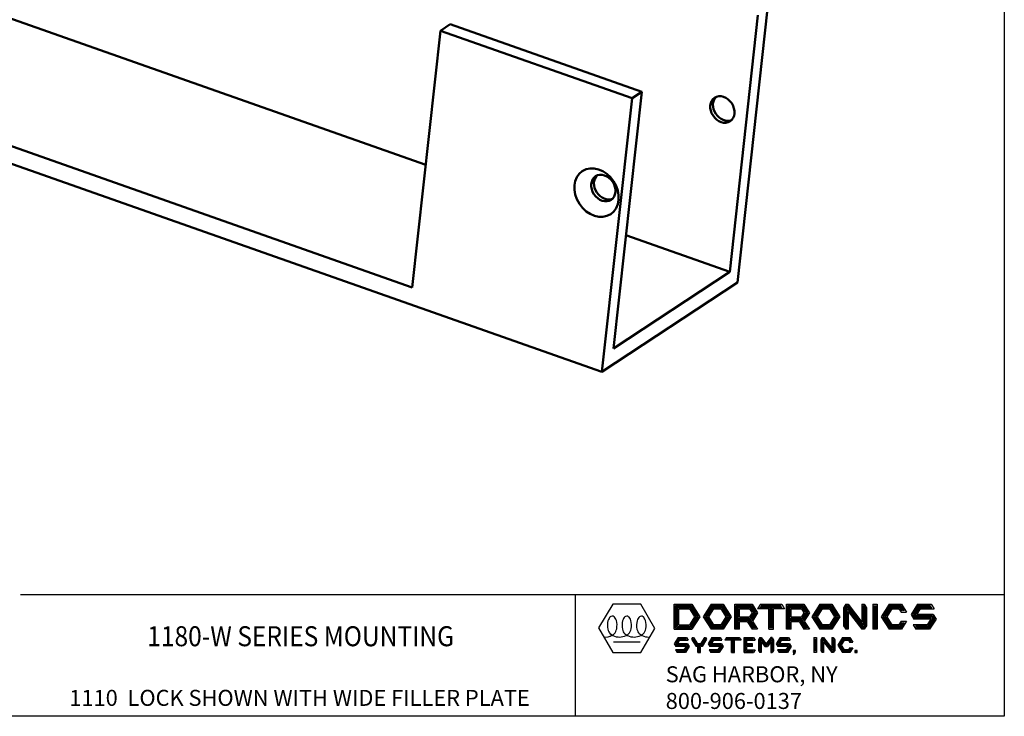
# Model space of a CAD drawing. Extents: x 47.6 to 68.8, y -0.7 to 15.3.
# Drawn here: x 62.3 to 68.8, y -0.7 to 3.9 of the extents above; entities that cross this region are included whole.
import ezdxf
from ezdxf.enums import TextEntityAlignment as Align

# ---------------------------------------------------------------- set-up
doc = ezdxf.new("R2010")
doc.units = 0
doc.header["$MEASUREMENT"] = 0
doc.layers.get('0').update_dxf_attribs({"linetype": 'CONTINUOUS'})
doc.layers.add('TITLEBLOCK', color=252, linetype='CONTINUOUS')
doc.layers.add('VIEWS', color=3, linetype='CONTINUOUS')
doc.layers.add('Visible (ISO)', color=7, linetype='CONTINUOUS', lineweight=50)

msp = doc.modelspace()

# ---------------------------------------------------------------- linework, layer by layer
msp.add_lwpolyline([(47.55368, -0.68045), (47.55368, 15.26745), (68.82596, 15.26745), (68.82596, -0.68045)], close=True)
at = {"layer": 'TITLEBLOCK', "color": 0, "linetype": 'Continuous'}
for p, q in [((66.24434, 0.05867), (66.15021, -0.09774)), ((66.42876, 0.05867), (66.24434, 0.05867)), ((66.52098, -0.10104), (66.42876, 0.05867)), ((66.64935, -0.10724), (66.64935, 0.05867)), ((66.64935, 0.05867), (66.7656, 0.05867)), ((66.65763, -0.09896), (66.65763, 0.05039)), ((66.65763, 0.05039), (66.76104, 0.05039)), ((66.66439, -0.0922), (66.66439, 0.04364)), ((66.66439, 0.04364), (66.75731, 0.04364)), ((66.67115, -0.08544), (66.67115, 0.03688)), ((66.67115, 0.03688), (66.75359, 0.03688)), ((66.67943, 0.0286), (66.74903, 0.0286)), ((66.67943, -0.07716), (66.67943, 0.0286)), ((66.74903, 0.0286), (66.78244, -0.02428)), ((66.75359, 0.03688), (66.79223, -0.02428)), ((66.75731, 0.04364), (66.80023, -0.02428)), ((66.76104, 0.05039), (66.80822, -0.02428)), ((66.7656, 0.05867), (66.81801, -0.02428)), ((66.8923, 0.05867), (66.83988, -0.02428)), ((66.89686, 0.05039), (66.84968, -0.02428)), ((66.90058, 0.04364), (66.85767, -0.02428)), ((66.90431, 0.03688), (66.86566, -0.02428)), ((66.90887, 0.0286), (66.87546, -0.02428)), ((66.8923, 0.05867), (66.9724, 0.05867)), ((66.89686, 0.05039), (66.96783, 0.05039)), ((66.90058, 0.04364), (66.96411, 0.04364)), ((66.90431, 0.03688), (66.96039, 0.03688)), ((66.90887, 0.0286), (66.95582, 0.0286)), ((66.95582, 0.0286), (66.98924, -0.02428)), ((66.96039, 0.03688), (66.99903, -0.02428)), ((66.96411, 0.04364), (67.00702, -0.02428)), ((66.96783, 0.05039), (67.01502, -0.02428)), ((66.9724, 0.05867), (67.02481, -0.02428)), ((67.04943, -0.10724), (67.04943, 0.05867)), ((67.04943, 0.05867), (67.16316, 0.05867)), ((67.05771, -0.09896), (67.05771, 0.05039)), ((67.05771, 0.05039), (67.1586, 0.05039)), ((67.06447, -0.09896), (67.06447, 0.04364)), ((67.06447, 0.04364), (67.15487, 0.04364)), ((67.07123, -0.09896), (67.07123, 0.03688)), ((67.07123, 0.03688), (67.15115, 0.03688)), ((67.07951, 0.0286), (67.14659, 0.0286)), ((67.07951, -0.0258), (67.07951, 0.0286)), ((67.14659, 0.0286), (67.16377, 0.0014)), ((67.16377, 0.0014), (67.14659, -0.0258)), ((67.15115, 0.03688), (67.17356, 0.0014)), ((67.17356, 0.0014), (67.15115, -0.03408)), ((67.15487, 0.04364), (67.18156, 0.0014)), ((67.18156, 0.0014), (67.15487, -0.04084)), ((67.1586, 0.05039), (67.18955, 0.0014)), ((67.18955, 0.0014), (67.1586, -0.0476)), ((67.16316, 0.05867), (67.19935, 0.0014)), ((67.19935, 0.0014), (67.16503, -0.05292)), ((67.21835, 0.05867), (67.19935, 0.0286)), ((67.27318, 0.0286), (67.19935, 0.0286)), ((67.21437, 0.03688), (67.36206, 0.03688)), ((67.21835, 0.05867), (67.35808, 0.05867)), ((67.21864, 0.04364), (67.35779, 0.04364)), ((67.22291, 0.05039), (67.35352, 0.05039)), ((67.27318, -0.10724), (67.27318, 0.0286)), ((67.28146, -0.09896), (67.28146, 0.03688)), ((67.28821, -0.09896), (67.28821, 0.03688)), ((67.29497, -0.09896), (67.29497, 0.03688)), ((67.37708, 0.0286), (67.30325, 0.0286)), ((67.30325, -0.10724), (67.30325, 0.0286)), ((67.35808, 0.05867), (67.37708, 0.0286)), ((67.3906, -0.10724), (67.3906, 0.05867)), ((67.3906, 0.05867), (67.50432, 0.05867)), ((67.39888, -0.09896), (67.39888, 0.05039)), ((67.39888, 0.05039), (67.49976, 0.05039)), ((67.40564, -0.09896), (67.40564, 0.04364)), ((67.40564, 0.04364), (67.49604, 0.04364)), ((67.41239, -0.09896), (67.41239, 0.03688)), ((67.41239, 0.03688), (67.49232, 0.03688)), ((67.42067, -0.0258), (67.42067, 0.0286)), ((67.42067, 0.0286), (67.48775, 0.0286)), ((67.48775, 0.0286), (67.50494, 0.0014)), ((67.50494, 0.0014), (67.48775, -0.0258)), ((67.49232, 0.03688), (67.51473, 0.0014)), ((67.51473, 0.0014), (67.49232, -0.03408)), ((67.49604, 0.04364), (67.52273, 0.0014)), ((67.52273, 0.0014), (67.49604, -0.04084)), ((67.49976, 0.05039), (67.53072, 0.0014)), ((67.53072, 0.0014), (67.49976, -0.0476)), ((67.50432, 0.05867), (67.54051, 0.0014)), ((67.54051, 0.0014), (67.50619, -0.05292)), ((67.60915, 0.05867), (67.55674, -0.02428)), ((67.61372, 0.05039), (67.56653, -0.02428)), ((67.61744, 0.04364), (67.57453, -0.02428)), ((67.62116, 0.03688), (67.58252, -0.02428)), ((67.62573, 0.0286), (67.59231, -0.02428)), ((67.60915, 0.05867), (67.68925, 0.05867)), ((67.61372, 0.05039), (67.68469, 0.05039)), ((67.61744, 0.04364), (67.68097, 0.04364)), ((67.62116, 0.03688), (67.67724, 0.03688)), ((67.62573, 0.0286), (67.67268, 0.0286)), ((67.67268, 0.0286), (67.70609, -0.02428)), ((67.67724, 0.03688), (67.71589, -0.02428)), ((67.68097, 0.04364), (67.72388, -0.02428)), ((67.68469, 0.05039), (67.73187, -0.02428)), ((67.68925, 0.05867), (67.74167, -0.02428)), ((67.78036, 0.05867), (67.76532, 0.03487)), ((67.76532, 0.03487), (67.76532, -0.08344)), ((67.78492, 0.05039), (67.7736, 0.03248)), ((67.7736, 0.03248), (67.7736, -0.08104)), ((67.78036, 0.05867), (67.79601, 0.05867)), ((67.78864, 0.04364), (67.78036, 0.03052)), ((67.78036, 0.03052), (67.78036, -0.09174)), ((67.78492, 0.05039), (67.79195, 0.05039)), ((67.78712, 0.02572), (67.78712, -0.09896)), ((67.78712, 0.02108), (67.7909, 0.01621)), ((67.7902, 0.0306), (67.78736, 0.0261)), ((67.78864, 0.04364), (67.89288, -0.09068)), ((67.7902, 0.0306), (67.89075, -0.09896)), ((67.79195, 0.05039), (67.8925, -0.07917)), ((67.79539, 0.01041), (67.88669, -0.10724)), ((67.79539, 0.01041), (67.79539, -0.10724)), ((67.79601, 0.05867), (67.8873, -0.05897)), ((67.8873, 0.05867), (67.90234, 0.05867)), ((67.8873, 0.05867), (67.8873, -0.05897)), ((67.89558, 0.05039), (67.89558, -0.07428)), ((67.89558, 0.05039), (67.89778, 0.05039)), ((67.89778, 0.05039), (67.9091, 0.03248)), ((67.90234, 0.05867), (67.91738, 0.03487)), ((67.90234, 0.04317), (67.90234, -0.07909)), ((67.9091, 0.03248), (67.9091, -0.08104)), ((67.91738, 0.03487), (67.91738, -0.08344)), ((67.95793, 0.05867), (67.95793, -0.10724)), ((67.95793, 0.05867), (67.988, 0.05867)), ((67.96621, 0.05039), (67.96621, -0.09896)), ((67.97296, 0.05039), (67.97296, -0.09896)), ((67.97972, 0.05039), (67.97972, -0.09896)), ((67.988, 0.05867), (67.988, -0.10724)), ((68.06745, 0.05867), (68.01503, -0.02428)), ((68.07201, 0.05039), (68.02483, -0.02428)), ((68.07573, 0.04364), (68.03282, -0.02428)), ((68.07946, 0.03688), (68.04081, -0.02428)), ((68.08402, 0.0286), (68.05061, -0.02428)), ((68.06745, 0.05867), (68.14755, 0.05867)), ((68.07201, 0.05039), (68.14298, 0.05039)), ((68.07573, 0.04364), (68.13926, 0.04364)), ((68.07946, 0.03688), (68.13554, 0.03688)), ((68.08402, 0.0286), (68.13097, 0.0286)), ((68.13097, 0.0286), (68.14538, 0.00579)), ((68.13554, 0.03688), (68.14995, 0.01407)), ((68.13926, 0.04364), (68.15794, 0.01407)), ((68.14298, 0.05039), (68.16593, 0.01407)), ((68.14538, 0.00579), (68.18096, 0.00579)), ((68.14755, 0.05867), (68.18096, 0.00579)), ((68.25365, 0.05867), (68.21073, -0.00925)), ((68.25821, 0.05039), (68.22053, -0.00925)), ((68.26193, 0.04364), (68.22852, -0.00925)), ((68.26566, 0.03688), (68.23651, -0.00925)), ((68.27022, 0.0286), (68.24631, -0.00925)), ((68.25365, 0.05867), (68.34414, 0.05867)), ((68.25821, 0.05039), (68.33958, 0.05039)), ((68.26193, 0.04364), (68.34385, 0.04364)), ((68.26566, 0.03688), (68.34812, 0.03688)), ((68.27022, 0.0286), (68.36314, 0.0286)), ((68.34414, 0.05867), (68.36314, 0.0286)), ((66.78244, -0.02428), (66.74903, -0.07716)), ((66.79223, -0.02428), (66.75359, -0.08544)), ((66.80023, -0.02428), (66.75731, -0.0922)), ((66.80822, -0.02428), (66.76104, -0.09896)), ((66.81801, -0.02428), (66.7656, -0.10724)), ((66.83988, -0.02428), (66.8923, -0.10724)), ((66.84968, -0.02428), (66.89686, -0.09896)), ((66.85767, -0.02428), (66.90058, -0.0922)), ((66.86566, -0.02428), (66.90431, -0.08544)), ((66.87546, -0.02428), (66.90887, -0.07716)), ((66.98924, -0.02428), (66.95582, -0.07716)), ((66.99903, -0.02428), (66.96039, -0.08544)), ((67.00702, -0.02428), (66.96411, -0.0922)), ((67.01502, -0.02428), (66.96783, -0.09896)), ((67.02481, -0.02428), (66.9724, -0.10724)), ((67.07123, -0.03408), (67.15115, -0.03408)), ((67.07123, -0.04084), (67.15487, -0.04084)), ((67.07123, -0.0476), (67.1586, -0.0476)), ((67.07951, -0.0258), (67.14659, -0.0258)), ((67.07951, -0.05588), (67.13132, -0.05588)), ((67.07951, -0.10724), (67.07951, -0.05588)), ((67.13132, -0.05588), (67.16377, -0.10724)), ((67.13588, -0.0476), (67.16833, -0.09896)), ((67.14388, -0.0476), (67.17633, -0.09896)), ((67.15187, -0.0476), (67.18432, -0.09896)), ((67.16503, -0.05292), (67.19935, -0.10724)), ((67.41239, -0.03408), (67.49232, -0.03408)), ((67.41239, -0.04084), (67.49604, -0.04084)), ((67.41239, -0.0476), (67.49976, -0.0476)), ((67.42067, -0.0258), (67.48775, -0.0258)), ((67.42067, -0.05588), (67.47249, -0.05588)), ((67.42067, -0.10724), (67.42067, -0.05588)), ((67.47249, -0.05588), (67.50494, -0.10724)), ((67.47705, -0.0476), (67.5095, -0.09896)), ((67.48504, -0.0476), (67.5175, -0.09896)), ((67.49304, -0.0476), (67.52549, -0.09896)), ((67.50619, -0.05292), (67.54051, -0.10724)), ((67.55674, -0.02428), (67.60915, -0.10724)), ((67.56653, -0.02428), (67.61372, -0.09896)), ((67.57453, -0.02428), (67.61744, -0.0922)), ((67.58252, -0.02428), (67.62116, -0.08544)), ((67.59231, -0.02428), (67.62573, -0.07716)), ((67.70609, -0.02428), (67.67268, -0.07716)), ((67.71589, -0.02428), (67.67724, -0.08544)), ((67.72388, -0.02428), (67.68097, -0.0922)), ((67.73187, -0.02428), (67.68469, -0.09896)), ((67.74167, -0.02428), (67.68925, -0.10724)), ((67.8918, -0.06477), (67.89558, -0.06964)), ((68.01503, -0.02428), (68.06745, -0.10724)), ((68.02483, -0.02428), (68.07201, -0.09896)), ((68.03282, -0.02428), (68.07573, -0.0922)), ((68.04081, -0.02428), (68.07946, -0.08544)), ((68.05061, -0.02428), (68.08402, -0.07716)), ((68.14538, -0.05436), (68.13097, -0.07716)), ((68.14995, -0.06263), (68.13554, -0.08544)), ((68.15794, -0.06263), (68.13926, -0.0922)), ((68.16593, -0.06263), (68.14298, -0.09896)), ((68.14538, -0.05436), (68.18096, -0.05436)), ((68.18096, -0.05436), (68.14755, -0.10724)), ((68.21073, -0.00925), (68.22974, -0.03932)), ((68.22053, -0.00925), (68.2343, -0.03104)), ((68.22852, -0.00925), (68.23802, -0.02428)), ((68.34109, -0.03932), (68.22974, -0.03932)), ((68.34565, -0.03104), (68.2343, -0.03104)), ((68.23651, -0.00925), (68.24175, -0.01752)), ((68.34937, -0.02428), (68.23802, -0.02428)), ((68.3531, -0.01752), (68.24175, -0.01752)), ((68.35766, -0.00925), (68.24631, -0.00925)), ((68.34109, -0.03932), (68.31717, -0.07716)), ((68.35088, -0.03932), (68.32174, -0.08544)), ((68.35887, -0.03932), (68.32546, -0.0922)), ((68.36687, -0.03932), (68.32918, -0.09896)), ((68.37666, -0.03932), (68.33375, -0.10724)), ((68.34565, -0.03104), (68.35088, -0.03932)), ((68.34937, -0.02428), (68.35887, -0.03932)), ((68.3531, -0.01752), (68.36687, -0.03932)), ((68.35766, -0.00925), (68.37666, -0.03932)), ((66.15021, -0.09774), (66.24434, -0.26076)), ((66.42876, -0.26076), (66.52098, -0.10104)), ((66.64935, -0.10724), (66.7656, -0.10724)), ((66.65763, -0.09896), (66.76104, -0.09896)), ((66.66439, -0.0922), (66.75731, -0.0922)), ((66.67115, -0.08544), (66.75359, -0.08544)), ((66.67943, -0.07716), (66.74903, -0.07716)), ((66.9724, -0.10724), (66.8923, -0.10724)), ((66.96783, -0.09896), (66.89686, -0.09896)), ((66.96411, -0.0922), (66.90058, -0.0922)), ((66.96039, -0.08544), (66.90431, -0.08544)), ((66.95582, -0.07716), (66.90887, -0.07716)), ((67.07951, -0.10724), (67.04943, -0.10724)), ((67.19935, -0.10724), (67.16377, -0.10724)), ((67.27318, -0.10724), (67.30325, -0.10724)), ((67.42067, -0.10724), (67.3906, -0.10724)), ((67.54051, -0.10724), (67.50494, -0.10724)), ((67.68925, -0.10724), (67.60915, -0.10724)), ((67.68469, -0.09896), (67.61372, -0.09896)), ((67.68097, -0.0922), (67.61744, -0.0922)), ((67.67724, -0.08544), (67.62116, -0.08544)), ((67.67268, -0.07716), (67.62573, -0.07716)), ((67.76532, -0.08344), (67.78036, -0.10724)), ((67.7736, -0.08104), (67.78492, -0.09896)), ((67.79539, -0.10724), (67.78036, -0.10724)), ((67.78712, -0.09896), (67.78492, -0.09896)), ((67.90234, -0.10724), (67.88669, -0.10724)), ((67.89778, -0.09896), (67.89075, -0.09896)), ((67.89558, -0.07428), (67.8925, -0.07917)), ((67.89502, -0.09068), (67.89288, -0.09068)), ((67.90234, -0.07909), (67.89502, -0.09068)), ((67.9091, -0.08104), (67.89778, -0.09896)), ((67.91738, -0.08344), (67.90234, -0.10724)), ((67.988, -0.10724), (67.95793, -0.10724)), ((68.14755, -0.10724), (68.06745, -0.10724)), ((68.14298, -0.09896), (68.07201, -0.09896)), ((68.13926, -0.0922), (68.07573, -0.0922)), ((68.13554, -0.08544), (68.07946, -0.08544)), ((68.13097, -0.07716), (68.08402, -0.07716)), ((68.31717, -0.07716), (68.22425, -0.07716)), ((68.22425, -0.07716), (68.24325, -0.10724)), ((68.32174, -0.08544), (68.23927, -0.08544)), ((68.33375, -0.10724), (68.24325, -0.10724)), ((68.32546, -0.0922), (68.24354, -0.0922)), ((68.32918, -0.09896), (68.24781, -0.09896)), ((66.24788, -0.18974), (66.42522, -0.18974)), ((66.6751, -0.16121), (66.64935, -0.20197)), ((66.67852, -0.16742), (66.65669, -0.20197)), ((66.68162, -0.17305), (66.66336, -0.20197)), ((66.68504, -0.17926), (66.6707, -0.20197)), ((66.6751, -0.16121), (66.7294, -0.16121)), ((66.67852, -0.16742), (66.72666, -0.16742)), ((66.68162, -0.17305), (66.73022, -0.17305)), ((66.68504, -0.17926), (66.7408, -0.17926)), ((66.7294, -0.16121), (66.7408, -0.17926)), ((66.77094, -0.16121), (66.76344, -0.17308)), ((66.76344, -0.17308), (66.79309, -0.22001)), ((66.77044, -0.17255), (66.79651, -0.2138)), ((66.77094, -0.16121), (66.77729, -0.16121)), ((66.77377, -0.16727), (66.79962, -0.20817)), ((66.77729, -0.16121), (66.80304, -0.20197)), ((66.84885, -0.16121), (66.8231, -0.20197)), ((66.85236, -0.16727), (66.82652, -0.20817)), ((66.85569, -0.17255), (66.82962, -0.2138)), ((66.86269, -0.17308), (66.83304, -0.22001)), ((66.84885, -0.16121), (66.85519, -0.16121)), ((66.85519, -0.16121), (66.86269, -0.17308)), ((66.89789, -0.16121), (66.87214, -0.20197)), ((66.90131, -0.16742), (66.87948, -0.20197)), ((66.90441, -0.17305), (66.88614, -0.20197)), ((66.90783, -0.17926), (66.89348, -0.20197)), ((66.89789, -0.16121), (66.95219, -0.16121)), ((66.90131, -0.16742), (66.94944, -0.16742)), ((66.90441, -0.17305), (66.953, -0.17305)), ((66.90783, -0.17926), (66.96359, -0.17926)), ((66.95219, -0.16121), (66.96359, -0.17926)), ((66.9948, -0.16121), (66.9834, -0.17926)), ((67.0277, -0.17926), (66.9834, -0.17926)), ((66.99399, -0.17305), (67.07946, -0.17305)), ((66.9948, -0.16121), (67.07864, -0.16121)), ((66.99754, -0.16742), (67.0759, -0.16742)), ((67.0277, -0.26076), (67.0277, -0.17926)), ((67.03391, -0.25513), (67.03391, -0.17024)), ((67.03954, -0.25513), (67.03954, -0.17024)), ((67.04575, -0.26076), (67.04575, -0.17926)), ((67.09005, -0.17926), (67.04575, -0.17926)), ((67.07864, -0.16121), (67.09005, -0.17926)), ((67.10979, -0.26076), (67.10979, -0.16121)), ((67.10979, -0.16121), (67.17127, -0.16121)), ((67.116, -0.16742), (67.16853, -0.16742)), ((67.116, -0.25456), (67.116, -0.16742)), ((67.12163, -0.17305), (67.17209, -0.17305)), ((67.12163, -0.24892), (67.12163, -0.17305)), ((67.12784, -0.20197), (67.12784, -0.17926)), ((67.12784, -0.17926), (67.18267, -0.17926)), ((67.17127, -0.16121), (67.18267, -0.17926)), ((67.21389, -0.16121), (67.20486, -0.17549)), ((67.20486, -0.17549), (67.20486, -0.24648)), ((67.21767, -0.16685), (67.21107, -0.17729)), ((67.21107, -0.17729), (67.21107, -0.24576)), ((67.21389, -0.16121), (67.22328, -0.16121)), ((67.21909, -0.17513), (67.2167, -0.17892)), ((67.2167, -0.17892), (67.2167, -0.25467)), ((67.2167, -0.18218), (67.21924, -0.18544)), ((67.21767, -0.16685), (67.21979, -0.16685)), ((67.21909, -0.17513), (67.2491, -0.2138)), ((67.21979, -0.16685), (67.25186, -0.20817)), ((67.22291, -0.19017), (67.24606, -0.22001)), ((67.22291, -0.19017), (67.22291, -0.26076)), ((67.22328, -0.16121), (67.2549, -0.20197)), ((67.28652, -0.16121), (67.2549, -0.20197)), ((67.29001, -0.16685), (67.25794, -0.20817)), ((67.29071, -0.17513), (67.2607, -0.2138)), ((67.28689, -0.19017), (67.26374, -0.22001)), ((67.29591, -0.16121), (67.28652, -0.16121)), ((67.28689, -0.19017), (67.28689, -0.26076)), ((67.29213, -0.16685), (67.29001, -0.16685)), ((67.2931, -0.18218), (67.29056, -0.18544)), ((67.29071, -0.17513), (67.2931, -0.17892)), ((67.29213, -0.16685), (67.29873, -0.17729)), ((67.2931, -0.17892), (67.2931, -0.25513)), ((67.29591, -0.16121), (67.30494, -0.17549)), ((67.29873, -0.17729), (67.29873, -0.24576)), ((67.30494, -0.17549), (67.30494, -0.24648)), ((67.34762, -0.16121), (67.32187, -0.20197)), ((67.35104, -0.16742), (67.32921, -0.20197)), ((67.35414, -0.17305), (67.33588, -0.20197)), ((67.35756, -0.17926), (67.34322, -0.20197)), ((67.34762, -0.16121), (67.40192, -0.16121)), ((67.35104, -0.16742), (67.39918, -0.16742)), ((67.35414, -0.17305), (67.40274, -0.17305)), ((67.35756, -0.17926), (67.41332, -0.17926)), ((67.40192, -0.16121), (67.41332, -0.17926)), ((67.56897, -0.16121), (67.56897, -0.26076)), ((67.56897, -0.16121), (67.58701, -0.16121)), ((67.57518, -0.17024), (67.57518, -0.25174)), ((67.58081, -0.17024), (67.58081, -0.25174)), ((67.58701, -0.16121), (67.58701, -0.26076)), ((67.62532, -0.16121), (67.6163, -0.17549)), ((67.6163, -0.17549), (67.6163, -0.24648)), ((67.62911, -0.16685), (67.62251, -0.17729)), ((67.62251, -0.17729), (67.62251, -0.24576)), ((67.62532, -0.16121), (67.63471, -0.16121)), ((67.63053, -0.17513), (67.62814, -0.17892)), ((67.62814, -0.17892), (67.62814, -0.25513)), ((67.62814, -0.18218), (67.63067, -0.18544)), ((67.62911, -0.16685), (67.63123, -0.16685)), ((67.63053, -0.17513), (67.69261, -0.25513)), ((67.63123, -0.16685), (67.6933, -0.24684)), ((67.63434, -0.19017), (67.68912, -0.26076)), ((67.63434, -0.19017), (67.63434, -0.26076)), ((67.63471, -0.16121), (67.68949, -0.2318)), ((67.68949, -0.16121), (67.68949, -0.2318)), ((67.68949, -0.16121), (67.69851, -0.16121)), ((67.6957, -0.16685), (67.6957, -0.24306)), ((67.69851, -0.16121), (67.70753, -0.17549)), ((67.70133, -0.17621), (67.70133, -0.24469)), ((67.70753, -0.17549), (67.70753, -0.24648)), ((67.75939, -0.16121), (67.72794, -0.21099)), ((67.76281, -0.16742), (67.73528, -0.21099)), ((67.76591, -0.17305), (67.74194, -0.21099)), ((67.76933, -0.17926), (67.74929, -0.21099)), ((67.75939, -0.16121), (67.80745, -0.16121)), ((67.76281, -0.16742), (67.80403, -0.16742)), ((67.76591, -0.17305), (67.80093, -0.17305)), ((67.76933, -0.17926), (67.79751, -0.17926)), ((67.79751, -0.17926), (67.80615, -0.19294)), ((67.80093, -0.17305), (67.80994, -0.18731)), ((67.80403, -0.16742), (67.8166, -0.18731)), ((67.80615, -0.19294), (67.8275, -0.19294)), ((67.80745, -0.16121), (67.8275, -0.19294)), ((66.64935, -0.20197), (66.66075, -0.22001)), ((66.65669, -0.20197), (66.66417, -0.2138)), ((66.65746, -0.24272), (66.66886, -0.26076)), ((66.71322, -0.24272), (66.65746, -0.24272)), ((66.72756, -0.22001), (66.66075, -0.22001)), ((66.66336, -0.20197), (66.66728, -0.20817)), ((66.73098, -0.2138), (66.66417, -0.2138)), ((66.73409, -0.20817), (66.66728, -0.20817)), ((66.71664, -0.24892), (66.66805, -0.24892)), ((66.73751, -0.20197), (66.6707, -0.20197)), ((66.71974, -0.25456), (66.6716, -0.25456)), ((66.72756, -0.22001), (66.71322, -0.24272)), ((66.7349, -0.22001), (66.71664, -0.24892)), ((66.74157, -0.22001), (66.71974, -0.25456)), ((66.74891, -0.22001), (66.72316, -0.26076)), ((66.73098, -0.2138), (66.7349, -0.22001)), ((66.73409, -0.20817), (66.74157, -0.22001)), ((66.73751, -0.20197), (66.74891, -0.22001)), ((66.80405, -0.22001), (66.79309, -0.22001)), ((66.82962, -0.2138), (66.79651, -0.2138)), ((66.82652, -0.20817), (66.79962, -0.20817)), ((66.8231, -0.20197), (66.80304, -0.20197)), ((66.80405, -0.26076), (66.80405, -0.22001)), ((66.81025, -0.25513), (66.81025, -0.2138)), ((66.81588, -0.25513), (66.81588, -0.2138)), ((66.82209, -0.26076), (66.82209, -0.22001)), ((66.83304, -0.22001), (66.82209, -0.22001)), ((66.87214, -0.20197), (66.88354, -0.22001)), ((66.87948, -0.20197), (66.88696, -0.2138)), ((66.88025, -0.24272), (66.89165, -0.26076)), ((66.936, -0.24272), (66.88025, -0.24272)), ((66.95035, -0.22001), (66.88354, -0.22001)), ((66.88614, -0.20197), (66.89006, -0.20817)), ((66.95377, -0.2138), (66.88696, -0.2138)), ((66.95687, -0.20817), (66.89006, -0.20817)), ((66.93942, -0.24892), (66.89083, -0.24892)), ((66.96029, -0.20197), (66.89348, -0.20197)), ((66.94253, -0.25456), (66.89439, -0.25456)), ((66.95035, -0.22001), (66.936, -0.24272)), ((66.95769, -0.22001), (66.93942, -0.24892)), ((66.96435, -0.22001), (66.94253, -0.25456)), ((66.9717, -0.22001), (66.94595, -0.26076)), ((66.95377, -0.2138), (66.95769, -0.22001)), ((66.95687, -0.20817), (66.96435, -0.22001)), ((66.96029, -0.20197), (66.9717, -0.22001)), ((67.116, -0.25456), (67.16853, -0.25456)), ((67.15908, -0.20817), (67.12163, -0.20817)), ((67.15908, -0.2138), (67.12163, -0.2138)), ((67.12163, -0.24892), (67.17209, -0.24892)), ((67.16471, -0.20197), (67.12784, -0.20197)), ((67.16471, -0.22001), (67.12784, -0.22001)), ((67.12784, -0.24272), (67.12784, -0.22001)), ((67.12784, -0.24272), (67.18267, -0.24272)), ((67.16471, -0.22001), (67.16471, -0.20197)), ((67.18267, -0.24272), (67.17127, -0.26076)), ((67.20486, -0.24648), (67.21389, -0.26076)), ((67.24606, -0.22001), (67.26374, -0.22001)), ((67.2491, -0.2138), (67.2607, -0.2138)), ((67.25186, -0.20817), (67.25794, -0.20817)), ((67.30494, -0.24648), (67.29591, -0.26076)), ((67.32187, -0.20197), (67.33327, -0.22001)), ((67.32921, -0.20197), (67.33669, -0.2138)), ((67.38574, -0.24272), (67.32998, -0.24272)), ((67.32998, -0.24272), (67.34138, -0.26076)), ((67.40008, -0.22001), (67.33327, -0.22001)), ((67.33588, -0.20197), (67.3398, -0.20817)), ((67.4035, -0.2138), (67.33669, -0.2138)), ((67.40661, -0.20817), (67.3398, -0.20817)), ((67.38916, -0.24892), (67.34057, -0.24892)), ((67.41003, -0.20197), (67.34322, -0.20197)), ((67.39226, -0.25456), (67.34412, -0.25456)), ((67.40008, -0.22001), (67.38574, -0.24272)), ((67.40743, -0.22001), (67.38916, -0.24892)), ((67.41409, -0.22001), (67.39226, -0.25456)), ((67.42143, -0.22001), (67.39568, -0.26076)), ((67.4035, -0.2138), (67.40743, -0.22001)), ((67.40661, -0.20817), (67.41409, -0.22001)), ((67.41003, -0.20197), (67.42143, -0.22001)), ((67.44803, -0.24633), (67.43359, -0.24633)), ((67.43359, -0.24633), (67.43359, -0.26076)), ((67.44442, -0.24994), (67.4372, -0.24994)), ((67.4372, -0.24994), (67.4372, -0.25715)), ((67.4372, -0.25715), (67.44417, -0.25715)), ((67.44442, -0.256), (67.44442, -0.24994)), ((67.44803, -0.25469), (67.44803, -0.24633)), ((67.6163, -0.24648), (67.62532, -0.26076)), ((67.69473, -0.25513), (67.69261, -0.25513)), ((67.69316, -0.23654), (67.6957, -0.2398)), ((67.6957, -0.24306), (67.6933, -0.24684)), ((67.70133, -0.24469), (67.69473, -0.25513)), ((67.70753, -0.24648), (67.69851, -0.26076)), ((67.72794, -0.21099), (67.75939, -0.26076)), ((67.73528, -0.21099), (67.76281, -0.25456)), ((67.74194, -0.21099), (67.76591, -0.24892)), ((67.74929, -0.21099), (67.76933, -0.24272)), ((67.80403, -0.25456), (67.76281, -0.25456)), ((67.80093, -0.24892), (67.76591, -0.24892)), ((67.79751, -0.24272), (67.76933, -0.24272)), ((67.80615, -0.22903), (67.79751, -0.24272)), ((67.80994, -0.23466), (67.80093, -0.24892)), ((67.8166, -0.23466), (67.80403, -0.25456)), ((67.80615, -0.22903), (67.8275, -0.22903)), ((67.8275, -0.22903), (67.80745, -0.26076)), ((67.85568, -0.24633), (67.84124, -0.24633)), ((67.84124, -0.24633), (67.84124, -0.26076)), ((67.85207, -0.24994), (67.84485, -0.24994)), ((67.84485, -0.24994), (67.84485, -0.25715)), ((67.84485, -0.25715), (67.85207, -0.25715)), ((67.85207, -0.25715), (67.85207, -0.24994)), ((67.85568, -0.26076), (67.85568, -0.24633)), ((66.24434, -0.26076), (66.42876, -0.26076)), ((66.72316, -0.26076), (66.66886, -0.26076)), ((66.80405, -0.26076), (66.82209, -0.26076)), ((66.94595, -0.26076), (66.89165, -0.26076)), ((67.0277, -0.26076), (67.04575, -0.26076)), ((67.10979, -0.26076), (67.17127, -0.26076)), ((67.22291, -0.26076), (67.21389, -0.26076)), ((67.28689, -0.26076), (67.29591, -0.26076)), ((67.39568, -0.26076), (67.34138, -0.26076)), ((67.43359, -0.26076), (67.4398, -0.26076)), ((67.58701, -0.26076), (67.56897, -0.26076)), ((67.63434, -0.26076), (67.62532, -0.26076)), ((67.69851, -0.26076), (67.68912, -0.26076)), ((67.80745, -0.26076), (67.75939, -0.26076)), ((67.84124, -0.26076), (67.85568, -0.26076))]:
    msp.add_line(p, q, dxfattribs=at)
for points in [[(66.25054, -0.13849, 0), (66.25944, -0.12958, 0), (66.26386, -0.12193, 0), (66.26743, -0.11287, 0), (66.27002, -0.10296, 0), (66.27189, -0.08923, 0), (66.27211, -0.07625, 0), (66.27051, -0.06115, 0), (66.26769, -0.04946, 0), (66.26445, -0.04089, 0), (66.26015, -0.033, 0), (66.25641, -0.02812, 0), (66.25231, -0.02429, 0), (66.24701, -0.02122, 0), (66.24208, -0.02002, 0), (66.24057, -0.01995, 0), (66.24057, -0.01995, 0), (66.23176, -0.02235, 0), (66.22735, -0.02552, 0), (66.22316, -0.03, 0), (66.21935, -0.03567, 0), (66.21607, -0.04231, 0), (66.21262, -0.05231, 0), (66.21036, -0.06278, 0), (66.20902, -0.07655, 0), (66.20957, -0.0928, 0), (66.21163, -0.10529, 0), (66.21421, -0.11438, 0), (66.21771, -0.1228, 0), (66.2217, -0.12957, 0), (66.22548, -0.13422, 0), (66.2306, -0.13849, 0)], [(66.34652, -0.13849, 0), (66.35542, -0.12958, 0), (66.35984, -0.12193, 0), (66.36341, -0.11287, 0), (66.366, -0.10296, 0), (66.36787, -0.08923, 0), (66.36809, -0.07625, 0), (66.36649, -0.06115, 0), (66.36367, -0.04946, 0), (66.36043, -0.04089, 0), (66.35613, -0.033, 0), (66.35239, -0.02812, 0), (66.34829, -0.02429, 0), (66.34299, -0.02122, 0), (66.33806, -0.02002, 0), (66.33655, -0.01995, 0), (66.33655, -0.01995, 0), (66.32774, -0.02235, 0), (66.32333, -0.02552, 0), (66.31914, -0.03, 0), (66.31533, -0.03567, 0), (66.31205, -0.04231, 0), (66.3086, -0.05231, 0), (66.30634, -0.06278, 0), (66.305, -0.07655, 0), (66.30555, -0.0928, 0), (66.30761, -0.10529, 0), (66.31019, -0.11438, 0), (66.31369, -0.1228, 0), (66.31768, -0.12957, 0), (66.32146, -0.13422, 0), (66.32658, -0.13849, 0)], [(66.4425, -0.13849, 0), (66.4514, -0.12958, 0), (66.45582, -0.12193, 0), (66.45939, -0.11287, 0), (66.46198, -0.10296, 0), (66.46385, -0.08923, 0), (66.46407, -0.07625, 0), (66.46247, -0.06115, 0), (66.45965, -0.04946, 0), (66.45641, -0.04089, 0), (66.45211, -0.033, 0), (66.44837, -0.02812, 0), (66.44427, -0.02429, 0), (66.43897, -0.02122, 0), (66.43404, -0.02002, 0), (66.43253, -0.01995, 0), (66.43253, -0.01995, 0), (66.42372, -0.02235, 0), (66.41931, -0.02552, 0), (66.41512, -0.03, 0), (66.41131, -0.03567, 0), (66.40803, -0.04231, 0), (66.40458, -0.05231, 0), (66.40232, -0.06278, 0), (66.40098, -0.07655, 0), (66.40153, -0.0928, 0), (66.40359, -0.10529, 0), (66.40617, -0.11438, 0), (66.40967, -0.1228, 0), (66.41365, -0.12957, 0), (66.41744, -0.13422, 0), (66.42256, -0.13849, 0)], [(66.1863, -0.15796, 0), (66.19258, -0.15816, 0), (66.21384, -0.15575, 0), (66.2265, -0.1519, 0), (66.23856, -0.1463, 0), (66.24795, -0.1404, 0), (66.25513, -0.13477, 0)], [(66.22602, -0.13477, 0), (66.24527, -0.14773, 0), (66.25648, -0.15258, 0), (66.26741, -0.15577, 0), (66.27976, -0.15775, 0), (66.28856, -0.15816, 0), (66.28856, -0.15816, 0), (66.31082, -0.15551, 0), (66.32176, -0.15217, 0), (66.33214, -0.14758, 0), (66.34295, -0.14109, 0), (66.34652, -0.13849, 0)], [(66.322, -0.13477, 0), (66.34125, -0.14773, 0), (66.35246, -0.15258, 0), (66.36339, -0.15577, 0), (66.37574, -0.15775, 0), (66.38454, -0.15816, 0), (66.38454, -0.15816, 0), (66.4068, -0.15551, 0), (66.41774, -0.15217, 0), (66.42812, -0.14758, 0), (66.43893, -0.14109, 0), (66.4425, -0.13849, 0)], [(66.41797, -0.13477, 0), (66.43723, -0.14773, 0), (66.44844, -0.15258, 0), (66.45937, -0.15577, 0), (66.47172, -0.15775, 0), (66.48052, -0.15816, 0), (66.48052, -0.15816, 0)]]:
    msp.add_polyline3d(points, dxfattribs=at)
for centre, radius, start, end in [((67.41584, -0.24892), 0.0327, 308.394923, 349.833547), ((67.4123, -0.24986), 0.0327, 337.086633, 349.186153), ((67.41552, -0.26173), 0.02429, 328.158163, 2.296404)]:
    msp.add_arc(centre, radius, start, end, dxfattribs=at)
at = {"layer": 'VIEWS', "color": 0, "linetype": 'Continuous'}
for p, q in [((62.33837, 0.12313), (68.82596, 0.12313)), ((65.99567, 0.12313), (65.99567, -0.68045))]:
    msp.add_line(p, q, dxfattribs=at)
at = {"layer": 'Visible (ISO)'}
for p, q in [((65.01045, 2.95465), (56.8947, 5.8106)), ((66.17292, 1.59011), (55.47274, 5.35553)), ((64.92132, 2.14648), (56.74895, 5.02236)), ((67.26499, 3.98298), (67.06609, 2.17952)), ((67.01497, 2.24926), (67.20156, 3.94112)), ((65.10791, 3.83835), (64.92132, 2.14648)), ((65.17135, 3.88021), (65.10791, 3.83835)), ((66.37182, 3.39358), (65.10791, 3.83835)), ((65.17135, 3.88021), (66.43526, 3.43544)), ((66.17292, 1.59011), (66.37182, 3.39358)), ((66.43526, 3.43544), (66.24867, 1.74357)), ((66.37182, 3.39358), (66.43526, 3.43544)), ((67.01497, 2.24926), (66.33098, 2.48995)), ((66.24867, 1.74357), (67.01497, 2.24926)), ((67.06609, 2.17952), (66.17292, 1.59011))]:
    msp.add_line(p, q, dxfattribs=at)
for centre, major_axis in [((66.96665, 3.31892), (0.05122, -0.07762)), ((66.13691, 2.77138), (0.09363, -0.14189)), ((66.18186, 2.80104), (0.05122, -0.07762))]:
    msp.add_ellipse(centre, major_axis=major_axis, ratio=0.7939192, dxfattribs=at)
for centre, major_axis, start_param, end_param in [((66.98513, 3.33112), (0.05122, -0.07762), 3.2921257, 6.1326523), ((66.20035, 2.81324), (-0.05122, 0.07762), 0.1505331, 2.9910596)]:
    msp.add_ellipse(centre, major_axis=major_axis, ratio=0.7939192, start_param=start_param, end_param=end_param, dxfattribs=at)

# ---------------------------------------------------------------- texts
at = {"layer": 'TITLEBLOCK', "color": 0, "linetype": 'Continuous', "width": 0.9}
msp.add_text('1180-W SERIES MOUNTING', height=0.1318687, dxfattribs=at).set_placement((64.18566, -0.16981), align=Align.MIDDLE)
at = {"layer": 'VIEWS', "color": 0, "linetype": 'Continuous', "char_height": 0.105495}
for s, insert, attachment_point in [('SAG HARBOR, NY\\P800-906-0137 ', (66.5932, -0.35077), 1), ('{\\fArial|b0|i0|c0|p34;1110  LOCK SHOWN WITH WIDE FILLER PLATE\\P   \\P} ', (64.17872, -0.59411), 5)]:
    msp.add_mtext(s, dxfattribs=dict(at, insert=insert, attachment_point=attachment_point))

doc.saveas('drawing.dxf')
